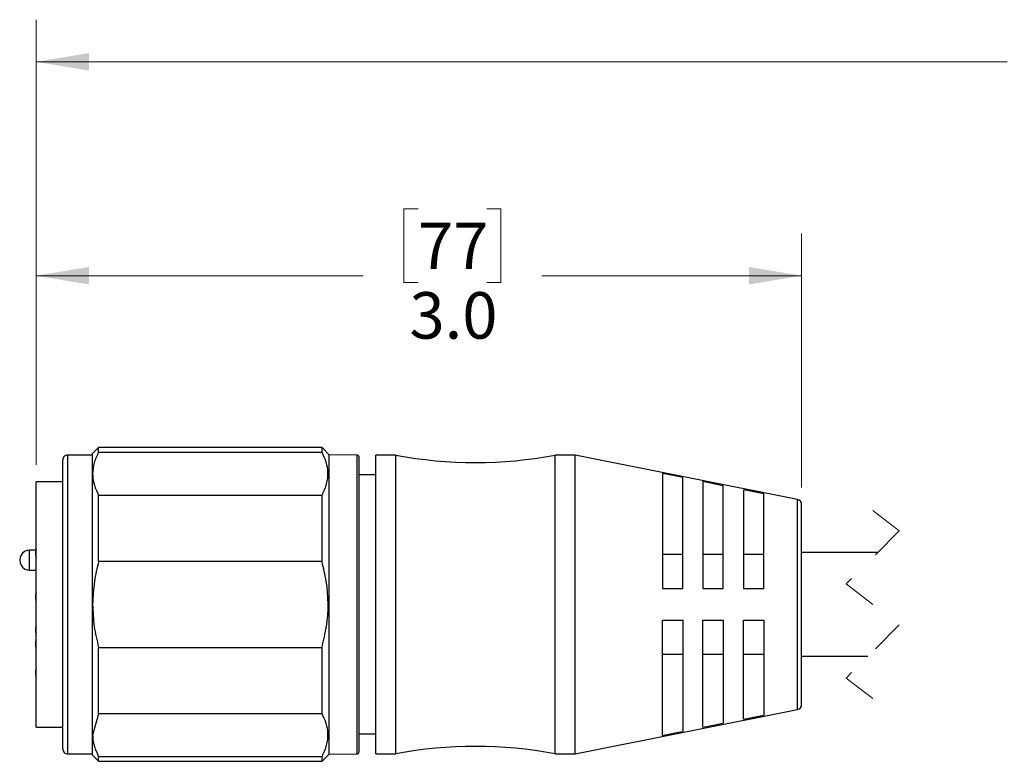
# Model space of a CAD drawing. Units: inches. Extents: x 0.4 to 16.6, y 0.2 to 10.8.
# Drawn here: x 3.6 to 6.6, y 4.2 to 6.4 of the extents above; entities that cross this region are included whole.
import ezdxf

# ---------------------------------------------------------------- set-up
doc = ezdxf.new("R2010")
doc.units = ezdxf.units.IN
doc.header["$MEASUREMENT"] = 0
doc.linetypes.add('HIDDEN', pattern=[0.075, 0.05, -0.025])
doc.styles.add('SLDTEXTSTYLE0', font='TXT', dxfattribs={"width": 0.75})
doc.dimstyles.new('SLDDIMSTYLE0', dxfattribs={"dimtxt": 0.137795, "dimasz": 0.156, "dimexe": 0, "dimexo": 0.0625, "dimgap": 0.034449, "dimtad": 0, "dimtih": 1, "dimtoh": 1, "dimdec": 1, "dimlfac": 1.333333, "dimrnd": 1e-09, "dimzin": 12, "dimdsep": 46, "dimtxsty": 'SLDTEXTSTYLE0', "dimsah": 1, "dimcen": 0.09, "dimadec": 0, "dimazin": 3, "dimtfac": 1, "dimtdec": 1, "dimtofl": 0, "dimtmove": 0, "dimatfit": 3, "dimfxl": 0, "dimfrac": 2, "dimtolj": 1, "dimtzin": 12, "dimarcsym": 0})
doc.dimstyles.new('SLDDIMSTYLE1', dxfattribs={"dimtxt": 0.137795, "dimasz": 0.156, "dimexe": 0, "dimexo": 0.0625, "dimgap": 0.034449, "dimtad": 0, "dimtih": 1, "dimtoh": 1, "dimdec": 1, "dimlfac": 1.333333, "dimrnd": 1e-09, "dimzin": 4, "dimdsep": 46, "dimtxsty": 'SLDTEXTSTYLE0', "dimsah": 1, "dimcen": 0.09, "dimadec": 0, "dimazin": 1, "dimtfac": 1, "dimtdec": 1, "dimtofl": 0, "dimtmove": 0, "dimatfit": 3, "dimfxl": 0, "dimfrac": 2, "dimtolj": 1, "dimtzin": 12, "dimarcsym": 0})

# ---------------------------------------------------------------- blocks, each defined once
blk = doc.blocks.new('_D')
at = {"color": 7, "linetype": 'Continuous', "lineweight": 18}
for p, q in [((3.694, 5.0799), (3.694, 6.4)), ((9.2866, 5.0093), (9.2866, 6.4)), ((3.694, 6.275), (6.5718, 6.275)), ((9.2866, 6.275), (6.7124, 6.275))]:
    blk.add_line(p, q, dxfattribs=at)
for points in [[(3.694, 6.275), (3.85, 6.249), (3.85, 6.301)], [(9.2866, 6.275), (9.1306, 6.301), (9.1306, 6.249)]]:
    blk.add_solid(points, dxfattribs=at)
at = {"color": 7, "linetype": 'Continuous', "lineweight": 18, "insert": (6.5997, 6.3432), "char_height": 0.1378, "attachment_point": 1, "style": 'SLDTEXTSTYLE0'}
blk.add_mtext('L', dxfattribs=at)
blk = doc.blocks.new('_D_1')
at = {"color": 7, "linetype": 'Continuous', "lineweight": 18}
for p, q in [((4.8256, 5.8394), (4.7836, 5.8394)), ((4.7836, 5.8394), (4.7836, 5.6207)), ((5.0293, 5.8394), (5.0712, 5.8394)), ((5.0712, 5.8394), (5.0712, 5.6207)), ((3.694, 5.0799), (3.694, 5.7659)), ((5.9627, 5.0128), (5.9627, 5.7659)), ((3.694, 5.6409), (4.6628, 5.6409)), ((5.9627, 5.6409), (5.1921, 5.6409)), ((4.7836, 5.6207), (4.8256, 5.6207)), ((5.0712, 5.6207), (5.0293, 5.6207))]:
    blk.add_line(p, q, dxfattribs=at)
for points in [[(3.694, 5.6409), (3.85, 5.6149), (3.85, 5.6669)], [(5.9627, 5.6409), (5.8067, 5.6669), (5.8067, 5.6149)]]:
    blk.add_solid(points, dxfattribs=at)
at = {"color": 7, "linetype": 'Continuous', "lineweight": 18, "char_height": 0.1378, "attachment_point": 1, "style": 'SLDTEXTSTYLE0'}
for s, insert in [('77', (4.8256, 5.7983)), ('3.0', (4.8002, 5.5921))]:
    blk.add_mtext(s, dxfattribs=dict(at, insert=insert))

msp = doc.modelspace()

# ---------------------------------------------------------------- linework, layer by layer
at = {"color": 7, "linetype": 'Continuous', "lineweight": 25}
for p, q in [((3.8611, 5.109), (3.7873, 5.109)), ((3.8788, 5.1312), (3.8611, 5.1135)), ((3.8611, 5.0535), (3.8611, 5.1135)), ((4.541, 5.1312), (3.8788, 5.1312)), ((3.8788, 5.1171), (3.8788, 5.1312)), ((4.541, 5.1171), (3.8788, 5.1171)), ((4.5624, 5.1098), (4.541, 5.1312)), ((4.541, 5.1171), (4.541, 5.1312)), ((4.6451, 5.109), (4.5624, 5.1098)), ((4.5624, 4.2225), (4.5624, 5.1098)), ((4.7594, 5.109), (4.7004, 5.109)), ((4.7004, 4.6661), (4.7004, 5.109)), ((4.7594, 4.6661), (4.7594, 5.109)), ((5.2909, 5.109), (5.2319, 5.109)), ((5.2319, 4.6661), (5.2319, 5.109)), ((5.9506, 4.9775), (5.2909, 5.109)), ((5.2909, 4.6661), (5.2909, 5.109)), ((3.7725, 4.238), (3.7725, 5.0943)), ((4.651, 4.2291), (4.651, 5.1031)), ((3.8611, 4.6661), (3.8611, 5.0535)), ((4.7004, 5.05), (4.651, 5.05)), ((5.5502, 5.0545), (5.5502, 4.713)), ((3.7725, 5.0299), (3.694, 5.0299)), ((3.694, 4.6661), (3.694, 5.0299)), ((5.6102, 4.713), (5.6102, 5.0425)), ((5.6702, 5.0304), (5.6702, 4.713)), ((5.7302, 4.713), (5.7302, 5.0183)), ((5.7902, 5.0062), (5.7902, 4.713)), ((5.8502, 4.713), (5.8502, 4.9942)), ((3.8788, 4.7933), (3.8788, 4.99)), ((3.8788, 4.99), (4.541, 4.99)), ((4.541, 4.7933), (4.541, 4.99)), ((5.9627, 4.6661), (5.9627, 4.9628)), ((3.6924, 4.8269), (3.6743, 4.8269)), ((6.1877, 4.8199), (5.9627, 4.8199)), ((4.541, 4.7933), (3.8788, 4.7933)), ((5.6102, 4.8139), (5.5502, 4.8139)), ((5.7302, 4.8139), (5.6702, 4.8139)), ((5.8502, 4.8139), (5.7902, 4.8139)), ((3.6743, 4.7678), (3.694, 4.7678)), ((5.5502, 4.713), (5.6102, 4.713)), ((5.6702, 4.713), (5.7302, 4.713)), ((5.7902, 4.713), (5.8502, 4.713)), ((3.694, 4.3024), (3.694, 4.6661)), ((3.8611, 4.2787), (3.8611, 4.6661)), ((4.7004, 4.2232), (4.7004, 4.6661)), ((4.7594, 4.2232), (4.7594, 4.6661)), ((5.2319, 4.2232), (5.2319, 4.6661)), ((5.2909, 4.2232), (5.2909, 4.6661)), ((5.9627, 4.3695), (5.9627, 4.6661)), ((5.5502, 4.2777), (5.5502, 4.6192)), ((5.5502, 4.6192), (5.6102, 4.6192)), ((5.6102, 4.6192), (5.6102, 4.2898)), ((5.6702, 4.3019), (5.6702, 4.6192)), ((5.6702, 4.6192), (5.7302, 4.6192)), ((5.7302, 4.6192), (5.7302, 4.3139)), ((5.7902, 4.326), (5.7902, 4.6192)), ((5.7902, 4.6192), (5.8502, 4.6192)), ((5.8502, 4.6192), (5.8502, 4.3381)), ((3.8788, 4.3423), (3.8788, 4.539)), ((3.8788, 4.539), (4.541, 4.539)), ((4.541, 4.3423), (4.541, 4.539)), ((5.5502, 4.5184), (5.6102, 4.5184)), ((5.6702, 4.5184), (5.7302, 4.5184)), ((5.7902, 4.5184), (5.8502, 4.5184)), ((5.9627, 4.5124), (6.159, 4.5124)), ((5.2909, 4.2232), (5.9506, 4.3548)), ((3.8788, 4.3423), (3.8611, 4.2787)), ((4.541, 4.3423), (3.8788, 4.3423)), ((3.694, 4.3024), (3.7725, 4.3024)), ((3.8611, 4.2188), (3.8611, 4.2787)), ((4.651, 4.2823), (4.7004, 4.2823)), ((3.7873, 4.2232), (3.8611, 4.2232)), ((3.8611, 4.2188), (3.8788, 4.2011)), ((3.8788, 4.2151), (4.541, 4.2151)), ((3.8788, 4.2011), (3.8788, 4.2151)), ((4.541, 4.2011), (4.5624, 4.2225)), ((4.541, 4.2011), (4.541, 4.2151)), ((4.5624, 4.2225), (4.6451, 4.2232)), ((4.7004, 4.2232), (4.7594, 4.2232)), ((5.2319, 4.2232), (5.2909, 4.2232)), ((3.8788, 4.2011), (4.541, 4.2011))]:
    msp.add_line(p, q, dxfattribs=at)
at = {"color": 8, "linetype": 'Continuous', "lineweight": 25}
for p, q in [((3.7873, 4.2232), (3.7873, 5.109)), ((4.6451, 4.2232), (4.6451, 5.109)), ((5.9506, 4.6661), (5.9506, 4.9775)), ((3.6743, 4.7974), (3.6743, 4.8269)), ((3.6743, 4.7678), (3.6743, 4.7974)), ((5.9506, 4.3548), (5.9506, 4.6661))]:
    msp.add_line(p, q, dxfattribs=at)
at = {"color": 7, "linetype": 'HIDDEN', "lineweight": 18}
for p, q in [((6.1734, 4.9449), (6.2521, 4.8842)), ((6.2521, 4.8842), (6.0946, 4.7268)), ((6.0946, 4.7268), (6.2521, 4.6055)), ((6.2521, 4.6055), (6.0946, 4.448)), ((6.0946, 4.448), (6.1734, 4.3874))]:
    msp.add_line(p, q, dxfattribs=at)
at = {"color": 7, "linetype": 'Continuous', "lineweight": 25, "flags": 128}
for points in [[(5.6102, 5.0425), (5.5868, 5.0472), (5.5502, 5.0545)], [(5.7302, 5.0183), (5.7062, 5.0231), (5.6702, 5.0304)], [(5.8502, 4.9942), (5.8256, 4.9991), (5.7902, 5.0062)], [(5.7902, 4.326), (5.8256, 4.3331), (5.8502, 4.3381)], [(5.6702, 4.3019), (5.7062, 4.3091), (5.7302, 4.3139)], [(5.5502, 4.2777), (5.5868, 4.2851), (5.6102, 4.2898)]]:
    msp.add_lwpolyline(points, dxfattribs=at)
at = {"color": 7, "linetype": 'Continuous', "lineweight": 25}
for centre, radius, start, end in [((3.7873, 5.0943), 0.0148, 89.9994, 179.9996), ((4.6451, 5.1031), 0.00591, 0.0007, 89.488), ((4.9956, 6.3578), 1.2709, 259.2883, 280.7117), ((5.9477, 4.9628), 0.015, 0.0009, 78.7193), ((3.6743, 4.7974), 0.0295, 89.9999, 270.0001), ((3.7208, 4.8191), 0.0295, 155.4487, 204.5513), ((3.7208, 4.6886), 0.0295, 155.4487, 204.5513), ((3.7208, 4.5904), 0.0295, 155.4487, 204.5513), ((3.7208, 4.5491), 0.0295, 155.4487, 204.5513), ((3.7208, 4.4644), 0.0295, 155.4487, 204.5513), ((5.9477, 4.3695), 0.015, 281.2805, 359.9993), ((3.7873, 4.238), 0.0148, 180.0003, 270.0006), ((4.9956, 2.9744), 1.2709, 79.2883, 100.7117), ((4.6451, 4.2291), 0.00591, 270.5126, 359.9987)]:
    msp.add_arc(centre, radius, start, end, dxfattribs=at)
for points, knots in [([(3.8788, 5.1171), (3.8738, 5.1069), (3.8639, 5.0868), (3.862, 5.0645), (3.8611, 5.0535)], [0, 0, 0, 0, 0.508568, 1, 1, 1, 1]), ([(4.541, 4.99), (4.5462, 5.0009), (4.5565, 5.0224), (4.5602, 5.0565), (4.5547, 5.0888), (4.5457, 5.1075), (4.541, 5.1171)], [0, 0, 0, 0, 0.271463, 0.534392, 0.759501, 1, 1, 1, 1]), ([(3.8611, 5.0535), (3.8612, 5.052), (3.8613, 5.0405), (3.8652, 5.0182), (3.8742, 4.9996), (3.8788, 4.99)], [0, 0, 0, 0, 0.069369, 0.519305, 1, 1, 1, 1]), ([(3.8788, 4.7933), (3.8741, 4.7739), (3.8638, 4.7321), (3.8621, 4.6891), (3.8611, 4.6661)], [0, 0, 0, 0, 0.464539, 1, 1, 1, 1]), ([(4.541, 4.539), (4.5459, 4.5596), (4.561, 4.6237), (4.5606, 4.7113), (4.5456, 4.774), (4.541, 4.7933)], [0, 0, 0, 0, 0.247481, 0.768371, 1, 1, 1, 1]), ([(3.8611, 4.6661), (3.862, 4.6443), (3.8636, 4.6013), (3.8738, 4.5595), (3.8788, 4.539)], [0, 0, 0, 0, 0.50778, 1, 1, 1, 1]), ([(4.541, 4.2151), (4.5462, 4.2261), (4.5565, 4.2476), (4.5602, 4.2817), (4.5547, 4.314), (4.5457, 4.3326), (4.541, 4.3423)], [0, 0, 0, 0, 0.271463, 0.534392, 0.759501, 1, 1, 1, 1]), ([(3.8611, 4.2787), (3.8612, 4.2772), (3.8613, 4.2657), (3.8652, 4.2434), (3.8742, 4.2248), (3.8788, 4.2151)], [0, 0, 0, 0, 0.069369, 0.519306, 1, 1, 1, 1])]:
    msp.add_open_spline(points, degree=3, knots=knots, dxfattribs=at)

# ---------------------------------------------------------------- dimensions: what is measured, and where the dimension line sits
at = {"color": 7, "linetype": 'Continuous', "lineweight": 18}
dim = msp.add_linear_dim(base=(9.2866, 6.275), p1=(3.694, 5.0299), p2=(9.2866, 4.9593), text='L', dimstyle='SLDDIMSTYLE0', dxfattribs=at)
dim.commit()
dim.dimension.update_dxf_attribs({"geometry": '_D', "text_midpoint": (6.6421, 6.275), "dimtype": 160})
dim = msp.add_linear_dim(base=(5.9627, 5.6409), p1=(3.694, 5.0299), p2=(5.9627, 4.9628), dimstyle='SLDDIMSTYLE1', dxfattribs=at)
dim.commit()
dim.dimension.update_dxf_attribs({"geometry": '_D_1', "text_midpoint": (4.9274, 5.6409), "dimtype": 160})

doc.saveas('drawing.dxf')
